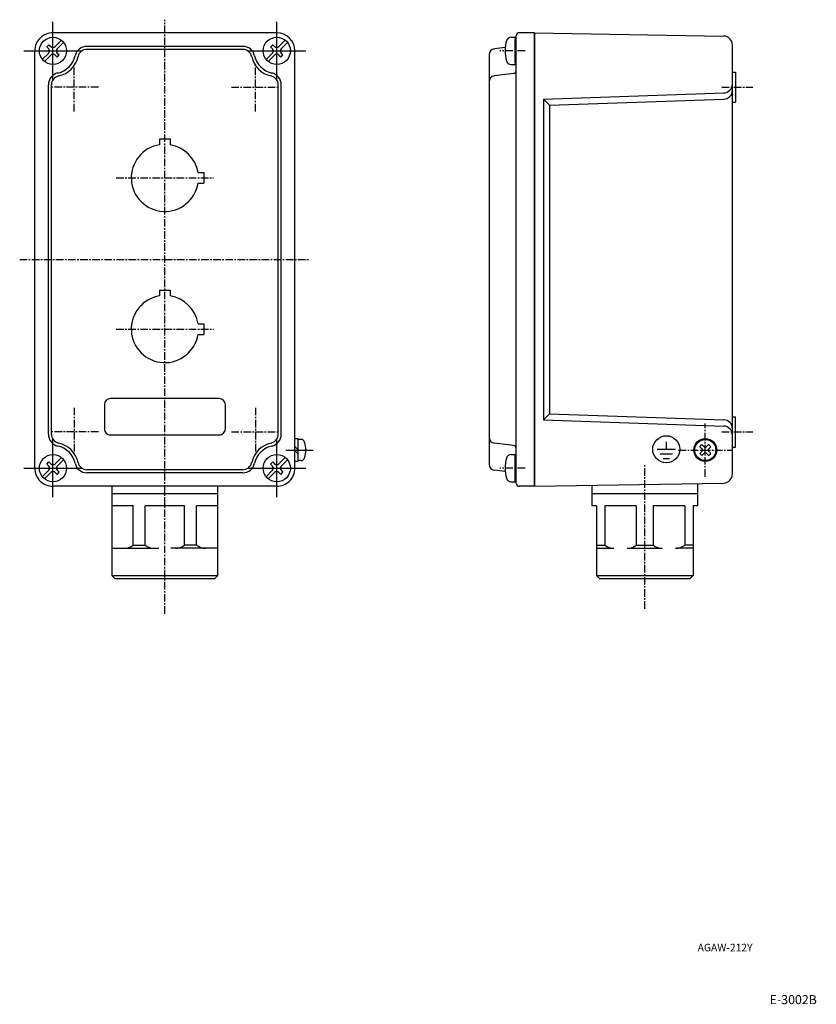
# Model space of a CAD drawing. Extents: x -292 to -28, y 15 to 340.
import ezdxf

# ---------------------------------------------------------------- set-up
doc = ezdxf.new("R2010")
doc.units = 0
doc.linetypes.add('CENTERX2', pattern=[4, 2.5, -0.5, 0.5, -0.5])
for name, color, linetype in [('CENTER', 7, 'CENTERX2'), ('CMNT', 7, 'CONTINUOUS'), ('中線', 3, 'CONTINUOUS')]:
    doc.layers.add(name, color=color, linetype=linetype)
doc.styles.get("Standard").update_dxf_attribs({"font": 'simplex.shx', "bigfont": 'extfont2.shx'})

msp = doc.modelspace()

# ---------------------------------------------------------------- linework, layer by layer
at = {"layer": 'CENTER'}
for p, q in [((-243.86, 144.01), (-243.86, 340.45)), ((-124.76, 330.14), (-133.06, 330.14)), ((-273.86, 310.14), (-273.86, 326.14)), ((-213.86, 310.14), (-213.86, 326.14)), ((-265.86, 318.14), (-281.86, 318.14)), ((-221.86, 318.14), (-205.86, 318.14)), ((-59.71, 318.14), (-49.4, 318.14)), ((-259.96, 288.14), (-227.76, 288.14)), ((-291.86, 261.14), (-195.86, 261.14)), ((-259.96, 238.14), (-227.76, 238.14)), ((-273.86, 212.14), (-273.86, 196.14)), ((-213.86, 212.14), (-213.86, 196.14)), ((-65.16, 189.33), (-65.16, 206.93)), ((-265.86, 204.14), (-281.86, 204.14)), ((-221.86, 204.14), (-205.86, 204.14)), ((-59.71, 204.14), (-49.4, 204.14)), ((-73.96, 198.13), (-56.36, 198.13)), ((-124.76, 192.14), (-133.06, 192.14)), ((-85.16, 145.64), (-85.16, 193.64))]:
    msp.add_line(p, q, dxfattribs=at)
at = {"layer": '中線'}
for p, q in [((-280.86, 320.54), (-280.86, 339.74)), ((-206.86, 320.54), (-206.86, 339.74)), ((-290.46, 330.14), (-271.26, 330.14)), ((-216.46, 330.14), (-197.26, 330.14)), ((-280.86, 182.54), (-280.86, 201.74)), ((-206.86, 182.54), (-206.86, 201.74)), ((-203.86, 198.14), (-194.86, 198.14)), ((-290.46, 192.14), (-271.26, 192.14)), ((-216.46, 192.14), (-197.26, 192.14))]:
    msp.add_line(p, q, dxfattribs=at)
at = {"layer": '中線', "color": 3}
for p, q in [((-206.86, 336.14), (-280.86, 336.14)), ((-121.66, 336.14), (-126.66, 336.14)), ((-121.66, 336.14), (-121.66, 186.14)), ((-121.66, 186.14), (-121.66, 336.14)), ((-121.66, 336.14), (-59.11, 335.05)), ((-282.92, 331.48), (-282.21, 332.19)), ((-282.21, 332.19), (-281.57, 331.55)), ((-280.16, 331.55), (-278.06, 333.66)), ((-279.45, 330.85), (-277.35, 332.95)), ((-208.92, 331.48), (-208.21, 332.19)), ((-208.21, 332.19), (-207.57, 331.55)), ((-206.16, 331.55), (-204.06, 333.66)), ((-205.45, 330.85), (-203.35, 332.95)), ((-129.35, 334.64), (-128.06, 334.64)), ((-128.06, 334.64), (-128.06, 325.64)), ((-128.06, 326.14), (-128.06, 334.14)), ((-128.06, 334.14), (-127.66, 334.14)), ((-127.66, 187.14), (-127.66, 335.14)), ((-286.86, 192.14), (-286.86, 330.14)), ((-284.38, 327.33), (-282.28, 329.43)), ((-282.92, 331.48), (-282.28, 330.85)), ((-279.45, 329.43), (-278.81, 328.8)), ((-218.09, 331.64), (-269.64, 331.64)), ((-218.09, 330.64), (-269.64, 330.64)), ((-210.38, 327.33), (-208.28, 329.43)), ((-208.92, 331.48), (-208.28, 330.85)), ((-205.45, 329.43), (-204.81, 328.8)), ((-200.86, 192.14), (-200.86, 330.14)), ((-131.31, 331.23), (-134.88, 330.84)), ((-56.16, 190.23), (-56.16, 332.05)), ((-283.67, 326.62), (-281.57, 328.73)), ((-280.16, 328.73), (-279.52, 328.09)), ((-279.52, 328.09), (-278.81, 328.8)), ((-209.67, 326.62), (-207.57, 328.73)), ((-206.16, 328.73), (-205.52, 328.09)), ((-205.52, 328.09), (-204.81, 328.8)), ((-136.66, 328.85), (-136.66, 193.43)), ((-129.35, 325.64), (-128.06, 325.64)), ((-128.06, 326.14), (-127.66, 326.14)), ((-128.53, 322.68), (-134.91, 321.88)), ((-56.16, 323.14), (-55.16, 323.14)), ((-55.16, 323.14), (-55.16, 313.14)), ((-282.36, 203.37), (-282.36, 318.92)), ((-281.36, 203.37), (-281.36, 318.92)), ((-206.36, 203.37), (-206.36, 318.92)), ((-205.36, 203.37), (-205.36, 318.92)), ((-118.66, 314.14), (-59.05, 316.22)), ((-118.66, 314.14), (-118.66, 208.14)), ((-116.66, 312.14), (-118.66, 314.14)), ((-116.66, 312.14), (-59.05, 314.15)), ((-56.16, 313.14), (-55.16, 313.14)), ((-116.66, 312.14), (-116.66, 210.14)), ((-245.61, 301.04), (-242.11, 301.04)), ((-245.61, 301.04), (-245.61, 299.1)), ((-242.11, 301.04), (-242.11, 299.1)), ((-232.9, 289.89), (-230.96, 289.89)), ((-230.96, 289.89), (-230.96, 286.39)), ((-232.9, 286.39), (-230.96, 286.39)), ((-245.61, 251.04), (-242.11, 251.04)), ((-245.61, 251.04), (-245.61, 249.1)), ((-242.11, 251.04), (-242.11, 249.1)), ((-232.9, 239.89), (-230.96, 239.89)), ((-230.96, 239.89), (-230.96, 236.39)), ((-232.9, 236.39), (-230.96, 236.39)), ((-225.86, 215.14), (-261.86, 215.14)), ((-263.86, 213.14), (-263.86, 205.14)), ((-223.86, 205.14), (-223.86, 213.14)), ((-116.66, 210.14), (-118.66, 208.14)), ((-116.66, 210.14), (-59.05, 208.13)), ((-56.16, 209.14), (-55.16, 209.14)), ((-55.16, 199.14), (-55.16, 209.14)), ((-118.66, 208.14), (-59.05, 206.06)), ((-261.86, 203.14), (-225.86, 203.14)), ((-200.86, 194.34), (-200.86, 201.94)), ((-200.86, 201.94), (-199.86, 201.94)), ((-199.86, 201.94), (-199.86, 194.34)), ((-199.86, 198.35), (-200.86, 199.35)), ((-198.89, 201.64), (-199.86, 201.64)), ((-128.53, 199.6), (-134.91, 200.41)), ((-78.04, 200.88), (-78.04, 198.38)), ((-66.96, 199.22), (-66.25, 199.93)), ((-66.96, 199.22), (-66.22, 198.48)), ((-66.25, 199.93), (-65.51, 199.19)), ((-64.81, 199.19), (-64.06, 199.93)), ((-64.1, 198.48), (-63.36, 199.22)), ((-64.06, 199.93), (-63.36, 199.22)), ((-56.16, 199.14), (-55.16, 199.14)), ((-280.16, 193.55), (-278.06, 195.66)), ((-206.16, 193.55), (-204.06, 195.66)), ((-199.86, 196.93), (-200.86, 197.93)), ((-129.35, 196.64), (-128.06, 196.64)), ((-128.06, 187.64), (-128.06, 196.64)), ((-128.06, 196.14), (-128.06, 188.14)), ((-128.06, 196.14), (-127.66, 196.14)), ((-81.04, 198.38), (-75.04, 198.38)), ((-80.04, 196.88), (-76.04, 196.88)), ((-79.04, 195.38), (-77.04, 195.38)), ((-66.96, 197.03), (-66.22, 197.78)), ((-66.96, 197.03), (-66.26, 196.33)), ((-66.26, 196.33), (-65.51, 197.07)), ((-64.81, 197.07), (-64.06, 196.33)), ((-64.1, 197.78), (-63.36, 197.03)), ((-64.06, 196.33), (-63.36, 197.03)), ((-282.92, 193.48), (-282.21, 194.19)), ((-282.92, 193.48), (-282.28, 192.85)), ((-282.21, 194.19), (-281.57, 193.56)), ((-279.45, 192.85), (-277.35, 194.95)), ((-208.92, 193.48), (-208.21, 194.19)), ((-208.92, 193.48), (-208.28, 192.85)), ((-208.21, 194.19), (-207.57, 193.56)), ((-205.45, 192.85), (-203.35, 194.95)), ((-199.86, 194.34), (-200.86, 194.34)), ((-198.89, 194.64), (-199.86, 194.64)), ((-284.38, 189.33), (-282.28, 191.43)), ((-283.67, 188.62), (-281.57, 190.73)), ((-280.16, 190.73), (-279.52, 190.09)), ((-279.52, 190.09), (-278.81, 190.8)), ((-279.45, 191.43), (-278.81, 190.8)), ((-218.09, 191.64), (-269.64, 191.64)), ((-218.09, 190.64), (-269.64, 190.64)), ((-210.38, 189.33), (-208.28, 191.43)), ((-209.67, 188.62), (-207.57, 190.73)), ((-206.16, 190.73), (-205.52, 190.09)), ((-205.52, 190.09), (-204.81, 190.8)), ((-205.45, 191.43), (-204.81, 190.8)), ((-131.31, 191.05), (-134.88, 191.44)), ((-206.86, 186.14), (-280.86, 186.14)), ((-261.36, 186.14), (-261.36, 156.64)), ((-226.36, 186.14), (-261.36, 186.14)), ((-226.36, 156.64), (-226.36, 186.14)), ((-129.35, 187.64), (-128.06, 187.64)), ((-128.06, 188.14), (-127.66, 188.14)), ((-121.66, 186.14), (-126.66, 186.14)), ((-121.66, 186.14), (-59.11, 187.23)), ((-102.66, 186.47), (-102.66, 179.64)), ((-67.66, 179.64), (-67.66, 187.08)), ((-226.36, 183.64), (-261.36, 183.64)), ((-67.66, 183.64), (-102.66, 183.64)), ((-254.36, 179.64), (-261.36, 179.64)), ((-254.36, 166.64), (-254.36, 179.64)), ((-250.36, 166.64), (-250.36, 179.64)), ((-237.36, 179.64), (-250.36, 179.64)), ((-237.36, 166.64), (-237.36, 179.64)), ((-233.36, 166.64), (-233.36, 179.64)), ((-226.36, 179.64), (-233.36, 179.64)), ((-101.16, 179.64), (-102.66, 179.64)), ((-101.16, 179.64), (-101.16, 156.64)), ((-98.36, 179.64), (-98.36, 166.64)), ((-87.96, 179.64), (-98.36, 179.64)), ((-87.96, 179.64), (-87.96, 166.64)), ((-82.36, 179.64), (-82.36, 166.64)), ((-71.96, 179.64), (-82.36, 179.64)), ((-71.96, 179.64), (-71.96, 166.64)), ((-69.16, 179.64), (-69.16, 156.64)), ((-67.66, 179.64), (-69.16, 179.64)), ((-254.36, 166.64), (-250.36, 166.64)), ((-233.36, 166.64), (-237.36, 166.64)), ((-101.16, 166.64), (-98.36, 166.64)), ((-87.96, 166.64), (-82.36, 166.64)), ((-69.16, 166.64), (-71.96, 166.64)), ((-261.36, 165.64), (-245.86, 165.64)), ((-226.36, 165.64), (-241.86, 165.64)), ((-101.16, 165.64), (-95.72, 165.64)), ((-90.96, 165.64), (-79.36, 165.64)), ((-69.16, 165.64), (-74.6, 165.64)), ((-261.36, 156.64), (-226.36, 156.64)), ((-261.36, 156.64), (-260.36, 155.64)), ((-227.36, 155.64), (-226.36, 156.64)), ((-101.16, 156.64), (-69.16, 156.64)), ((-101.16, 156.64), (-100.16, 155.64)), ((-70.16, 155.64), (-69.16, 156.64)), ((-260.36, 155.64), (-227.36, 155.64)), ((-100.16, 155.64), (-70.16, 155.64))]:
    msp.add_line(p, q, dxfattribs=at)
for centre, radius in [((-280.86, 330.14), 4.5), ((-206.86, 330.14), 4.5), ((-78.04, 198.38), 4.5), ((-65.16, 198.13), 3.8), ((-65.16, 198.13), 3.5), ((-280.86, 192.14), 4.5), ((-206.86, 192.14), 4.5)]:
    msp.add_circle(centre, radius, dxfattribs=at)
for centre, radius, start, end in [((-280.86, 330.14), 6, 89.9999, 180), ((-206.86, 330.14), 6, 0, 90), ((-126.66, 335.14), 1, 90, 180), ((-119.36, 330.14), 12, 163.8083, 196.1905), ((-129.35, 333.04), 1.6, 90, 163.8108), ((-59.16, 332.05), 3, 0, 89.0021), ((-282.99, 330.14), 1, 314.9938, 44.9957), ((-280.86, 332.26), 1, 224.9969, 315.0025), ((-280.86, 328.02), 1, 44.9957, 135.0025), ((-278.74, 330.14), 1, 134.9938, 224.9969), ((-269.64, 327.64), 4, 89.9998, 167.4468), ((-269.64, 327.64), 3, 89.9997, 167.4456), ((-218.09, 327.64), 4, 12.5532, 90), ((-218.09, 327.64), 3, 12.5544, 90), ((-208.99, 330.14), 1, 314.9932, 44.9963), ((-206.86, 332.26), 1, 224.9963, 315.0019), ((-206.86, 328.02), 1, 44.9963, 135.0031), ((-204.74, 330.14), 1, 134.9944, 224.9963), ((-134.66, 328.85), 2, 96.3425, 180), ((-280.86, 330.14), 7.5, 282.5556, 347.4427), ((-280.86, 330.14), 8.5, 282.5557, 347.4436), ((-206.86, 330.14), 8.5, 192.5564, 257.4442), ((-206.86, 330.14), 7.5, 192.5571, 257.4442), ((-129.35, 327.24), 1.6, 196.1891, 270), ((-278.36, 318.92), 4, 102.5555, 180), ((-209.36, 318.92), 4, 0, 77.4445), ((-128.66, 323.67), 1, 277.1961, 0), ((-278.36, 318.92), 3, 102.555, 180), ((-209.36, 318.92), 3, 0, 77.4444), ((-134.66, 319.89), 2, 97.2013, 180), ((-59.16, 319.22), 3, 271.9958, 0), ((-59.16, 317.15), 3, 271.9958, 0), ((-243.86, 288.14), 11.1, 99.071, 350.929), ((-243.86, 288.14), 11.1, 9.071, 80.929), ((-243.86, 238.14), 11.1, 99.071, 350.929), ((-243.86, 238.14), 11.1, 9.071, 80.929), ((-261.86, 213.14), 2, 89.9996, 179.9996), ((-225.86, 213.14), 2, 0, 90), ((-261.86, 205.14), 2, 179.9996, 270), ((-225.86, 205.14), 2, 269.9996, 0), ((-59.16, 205.13), 3, 0, 88.0039), ((-59.16, 203.06), 3, 0, 88.0039), ((-278.36, 203.37), 4, 179.9998, 257.4445), ((-278.36, 203.37), 3, 179.9997, 257.445), ((-209.36, 203.37), 3, 282.5556, 0), ((-209.36, 203.37), 4, 282.5555, 0), ((-134.66, 202.39), 2, 179.9996, 262.7986), ((-280.86, 192.14), 7.5, 12.5573, 77.4443), ((-280.86, 192.14), 8.5, 12.5564, 77.4442), ((-206.86, 192.14), 8.5, 102.5557, 167.4435), ((-206.86, 192.14), 7.5, 102.5558, 167.4427), ((-198.89, 200.34), 1.3, 16.601, 90), ((-206.26, 198.14), 9, 343.3983, 16.6015), ((-128.66, 198.61), 1, 0, 82.8038), ((-65.16, 199.54), 0.5, 224.9827, 314.9975), ((-198.89, 195.94), 1.3, 269.9993, 343.3983), ((-119.36, 192.14), 12, 163.8082, 196.1912), ((-129.35, 195.04), 1.6, 90, 163.8066), ((-66.57, 198.13), 0.5, 314.9951, 45.0024), ((-65.16, 196.71), 0.5, 44.9827, 134.9975), ((-63.74, 198.13), 0.5, 134.9951, 225.0024), ((-280.86, 192.14), 6, 179.9999, 270), ((-282.99, 192.14), 1, 315.0006, 44.9988), ((-280.86, 194.26), 1, 225, 314.9994), ((-278.74, 192.14), 1, 134.9994, 224.9988), ((-269.64, 194.64), 4, 192.5532, 270), ((-269.64, 194.64), 3, 192.5544, 270), ((-218.09, 194.64), 3, 269.9997, 347.4456), ((-218.09, 194.64), 4, 269.9998, 347.4468), ((-208.99, 192.14), 1, 315, 44.9994), ((-206.86, 194.26), 1, 224.9994, 314.9988), ((-206.86, 192.14), 6, 269.9999, 0), ((-204.74, 192.14), 1, 135, 224.9981), ((-134.66, 193.43), 2, 179.9996, 263.6575), ((-280.86, 190.02), 1, 45, 134.9981), ((-206.86, 190.02), 1, 45.0006, 134.9988), ((-59.16, 190.23), 3, 270.9976, 0), ((-129.35, 189.24), 1.6, 196.1923, 270), ((-126.66, 187.14), 1, 179.9991, 270), ((-257.36, 170.64), 5, 270, 306.8699), ((-247.36, 170.64), 5, 233.13, 270), ((-240.36, 170.64), 5, 270, 306.8697), ((-230.36, 170.64), 5, 233.13, 270), ((-95.36, 170.64), 5, 233.13, 270), ((-90.96, 170.64), 5, 270, 306.8699), ((-79.36, 170.64), 5, 233.13, 270), ((-74.96, 170.64), 5, 270, 306.8699)]:
    msp.add_arc(centre, radius, start, end, dxfattribs=at)

# ---------------------------------------------------------------- texts
at = {"layer": 'CMNT'}
msp.add_text('AGAW-212Y', height=2.5, dxfattribs=at).set_placement((-67.69, 32.35))
at = {"layer": 'CMNT', "color": 5}
msp.add_text('E-3002B', height=3, dxfattribs=at).set_placement((-43.87, 14.89))

doc.saveas('drawing.dxf')
